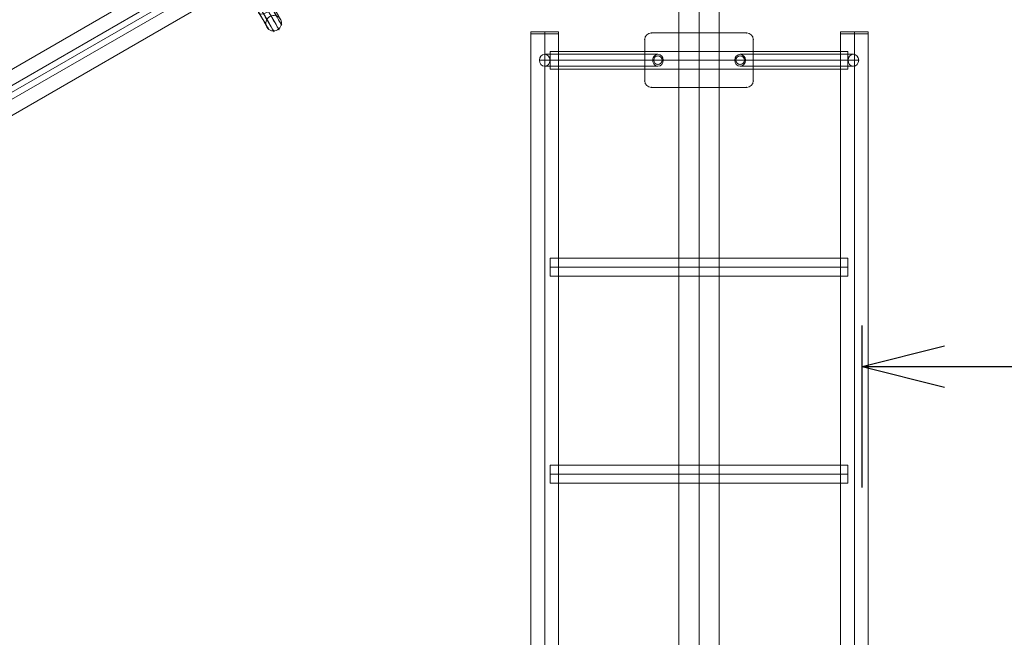
# Model space of a CAD drawing. Units: millimetres. Extents: x -2304 to 9821, y -5027 to 4398.
# Drawn here: x 4919 to 6417, y 739 to 1679 of the extents above; entities that cross this region are included whole.
import ezdxf

# ---------------------------------------------------------------- set-up
doc = ezdxf.new("R2010")
doc.units = ezdxf.units.MM
doc.header["$MEASUREMENT"] = 0
for name, color, linetype, lineweight in [('Level 8', 18, 'Continuous', 0), ('orbit - Level 25', 253, 'Continuous', 0), ('orbit - Level 26', 253, 'Continuous', 0), ('orbit - Level 27', 253, 'Continuous', 0)]:
    doc.layers.add(name, color=color, linetype=linetype, lineweight=lineweight)
doc.styles.get("Standard").update_dxf_attribs({"font": 'txt.shx'})
doc.styles.add('Style-Calibri', font='calibri.ttf')
doc.dimstyles.get("Standard").update_dxf_attribs({"dimtxt": 0.18, "dimasz": 0.18, "dimexe": 0.18, "dimexo": 0.0625, "dimgap": 0.09, "dimtad": 0, "dimtih": 1, "dimtoh": 1, "dimdec": 4, "dimzin": 3, "dimdsep": 46, "dimtxsty": 'Standard', "dimcen": 0.09, "dimadec": 0, "dimazin": 0, "dimtfac": 1, "dimtdec": 0, "dimtofl": 0, "dimtmove": 0, "dimatfit": 1, "dimfxl": 1, "dimtolj": 1, "dimtzin": 3, "dimarcsym": 0})

# ---------------------------------------------------------------- blocks, each defined once
blk = doc.blocks.new('TerminatorOpen_0.5')
at = {"color": 0, "linetype": 'ByBlock', "lineweight": -2}
for q in [(-1, 0.25), (-1, 0), (-1, -0.25)]:
    blk.add_line((0, 0), q, dxfattribs=at)
blk = doc.blocks.new('*D539')
at = {"layer": 'Defpoints', "color": 0, "linetype": 'Continuous', "lineweight": 0, "transparency": 16777216}
for p in [(8101, 1151.5), (6201, 904.9), (8101, 904.9)]:
    blk.add_point(p, dxfattribs=at)
at = {"layer": 'Level 8', "color": 0, "linetype": 'ByBlock', "lineweight": -2, "transparency": 16777216}
for p, q in [((6201, 967.4), (6201, 1214)), ((8101, 967.4), (8101, 1214))]:
    blk.add_line(p, q, dxfattribs=at)
at = {"layer": 'Level 8', "color": 0, "linetype": 'Continuous', "lineweight": -2, "transparency": 16777216}
blk.add_line((6326, 1151.5), (7976, 1151.5), dxfattribs=at)
at = {"layer": 'Level 8', "color": 0, "linetype": 'Continuous', "lineweight": -2, "transparency": 16777216, "xscale": 125, "yscale": 125, "zscale": 125, "rotation": 180}
blk.add_blockref('TerminatorOpen_0.5', (6201, 1151.5), dxfattribs=at)
at = {"layer": 'Level 8', "color": 0, "linetype": 'Continuous', "lineweight": -2, "transparency": 16777216, "xscale": 125, "yscale": 125, "zscale": 125}
blk.add_blockref('TerminatorOpen_0.5', (8101, 1151.5), dxfattribs=at)
at = {"layer": 'Level 8', "color": 0, "linetype": 'Continuous', "lineweight": 0, "transparency": 16777216, "insert": (7151, 1278.1), "char_height": 125, "attachment_point": 5, "style": 'Style-Calibri'}
blk.add_mtext('\\A1;1900', dxfattribs=at)
blk = doc.blocks.new('From Smart Solid_142')
at = {"layer": 'orbit - Level 27', "color": 12, "linetype": 'Continuous', "lineweight": 13}
for p, q in [((-94.3, 0), (78.1, 0)), ((-86.2, 9), (86.2, 9)), ((-78.1, 0), (94.3, 0)), ((-86.2, -9), (86.2, -9))]:
    blk.add_line(p, q, dxfattribs=at)
at = {"layer": 'orbit - Level 27', "color": 12, "linetype": 'Continuous', "lineweight": 13, "extrusion": (0, 0, -1)}
for centre in [(-86.2, 0), (86.2, 0)]:
    blk.add_ellipse(centre, major_axis=(0, -9), ratio=0.901626, dxfattribs=at)
blk = doc.blocks.new('From Smart Solid_143')
at = {"layer": 'orbit - Level 27', "color": 12, "linetype": 'Continuous', "lineweight": 13}
for p, q in [((78.1, 0), (-94.3, 0)), ((86.2, 9), (-86.2, 9)), ((94.3, 0), (-78.1, 0)), ((86.2, -9), (-86.2, -9))]:
    blk.add_line(p, q, dxfattribs=at)
for centre in [(-86.2, 0), (86.2, 0)]:
    blk.add_ellipse(centre, major_axis=(0, -9), ratio=0.901626, dxfattribs=at)
blk = doc.blocks.new('From Smart Solid_146')
at = {"layer": 'orbit - Level 25', "color": 40, "linetype": 'Continuous', "lineweight": 13}
for p, q in [((-82.5, 31.5), (-82.5, -31.5)), ((-82.5, -31.5), (-82.5, 31.5)), ((72.5, 41.5), (-72.5, 41.5)), ((-72.5, 41.5), (72.5, 41.5)), ((82.5, -31.5), (82.5, 31.5)), ((82.5, 31.5), (82.5, -31.5)), ((-72.5, -41.5), (72.5, -41.5)), ((72.5, -41.5), (-72.5, -41.5))]:
    blk.add_line(p, q, dxfattribs=at)
for centre, radius, start, end in [((-72.5, 31.5), 10, 90, 180), ((72.5, 31.5), 10, 0, 90), ((-62.5, 0), 6.5, 0, 360), ((62.5, 0), 6.5, 0, 360), ((-72.5, -31.5), 10, 180, 270), ((72.5, -31.5), 10, 270, 0)]:
    blk.add_arc(centre, radius, start, end, dxfattribs=at)
at = {"layer": 'orbit - Level 25', "color": 40, "linetype": 'Continuous', "lineweight": 13, "extrusion": (0, 0, -1)}
for centre, radius, start, end in [((72.5, 31.5), 10, 0, 90), ((-72.5, 31.5), 10, 90, 180), ((62.5, 0), 6.5, 0, 360), ((-62.5, 0), 6.5, 0, 360), ((72.5, -31.5), 10, 270, 0), ((-72.5, -31.5), 10, 180, 270)]:
    blk.add_arc(centre, radius, start, end, dxfattribs=at)
at = {"layer": 'orbit - Level 25', "color": 40, "linetype": 'Continuous', "lineweight": 13}
for p in [(-82.5, 31.5), (-72.5, 41.5), (72.5, 41.5), (82.5, 31.5), (-62.5, 6.5), (62.5, 6.5), (-69, 0), (-62.5, -6.5), (-56, 0), (56, 0), (62.5, -6.5), (69, 0), (-82.5, -31.5), (-72.5, -41.5), (72.5, -41.5), (82.5, -31.5)]:
    blk.add_point(p, dxfattribs=at)
blk = doc.blocks.new('From Smart Solid_147')
at = {"layer": 'orbit - Level 25', "color": 40, "linetype": 'Continuous', "lineweight": 13}
for p, q in [((-21.2, 985), (21.2, 985)), ((-21.2, -985), (-21.2, 985)), ((0, -985), (0, 985)), ((0, -985), (0, 985)), ((21.2, -985), (21.2, 985))]:
    blk.add_line(p, q, dxfattribs=at)
blk = doc.blocks.new('From Smart Solid_148')
at = {"layer": 'orbit - Level 25', "color": 40, "linetype": 'Continuous', "lineweight": 13}
for p, q in [((-21.2, 985), (21.2, 985)), ((-21.2, 985), (-21.2, -985)), ((0, 985), (0, -985)), ((0, 985), (0, -985)), ((21.2, 985), (21.2, -985))]:
    blk.add_line(p, q, dxfattribs=at)
blk = doc.blocks.new('From Smart Solid_153')
at = {"layer": 'orbit - Level 25', "color": 40, "linetype": 'Continuous', "lineweight": 13}
for p, q in [((-226.3, -13.5), (-226.3, 13.5)), ((-226.3, 13.5), (226.3, 13.5)), ((226.3, 13.5), (226.3, -13.5)), ((-226.3, 0), (226.3, 0)), ((-226.3, 0), (226.3, 0)), ((-226.3, -13.5), (226.3, -13.5))]:
    blk.add_line(p, q, dxfattribs=at)
blk = doc.blocks.new('From Smart Solid_154')
at = {"layer": 'orbit - Level 25', "color": 40, "linetype": 'Continuous', "lineweight": 13}
for p, q in [((-226.3, -13.5), (-226.3, 13.5)), ((-226.3, 13.5), (226.3, 13.5)), ((226.3, 13.5), (226.3, -13.5)), ((-226.3, 0), (226.3, 0)), ((-226.3, 0), (226.3, 0)), ((-226.3, -13.5), (226.3, -13.5))]:
    blk.add_line(p, q, dxfattribs=at)
blk = doc.blocks.new('From Smart Solid_155')
at = {"layer": 'orbit - Level 25', "color": 40, "linetype": 'Continuous', "lineweight": 13}
for p, q in [((-226.3, -13.5), (-226.3, 13.5)), ((-226.3, 13.5), (226.3, 13.5)), ((226.3, 13.5), (226.3, -13.5)), ((-226.3, 0), (226.3, 0)), ((-226.3, 0), (226.3, 0)), ((-226.3, -13.5), (226.3, -13.5))]:
    blk.add_line(p, q, dxfattribs=at)
blk = doc.blocks.new('From Smart Solid_158')
at = {"layer": 'orbit - Level 26', "color": 7, "linetype": 'Continuous', "lineweight": 13}
for p, q in [((21.2, 1.5), (-21.2, 1.5)), ((-21.2, 1.5), (-21.2, -1.5)), ((0, 1.5), (0, -1.5)), ((0, 1.5), (0, -1.5)), ((21.2, 1.5), (21.2, -1.5)), ((21.2, -1.5), (-21.2, -1.5))]:
    blk.add_line(p, q, dxfattribs=at)
blk = doc.blocks.new('From Smart Solid_159')
at = {"layer": 'orbit - Level 26', "color": 7, "linetype": 'Continuous', "lineweight": 13}
for p, q in [((21.2, 1.5), (-21.2, 1.5)), ((-21.2, 1.5), (-21.2, -1.5)), ((0, 1.5), (0, -1.5)), ((0, 1.5), (0, -1.5)), ((21.2, 1.5), (21.2, -1.5)), ((21.2, -1.5), (-21.2, -1.5))]:
    blk.add_line(p, q, dxfattribs=at)
blk = doc.blocks.new('From Smart Solid_160')
at = {"layer": 'orbit - Level 25', "color": 40, "lineweight": 13}
for p, q in [((-30.5, 1400), (-30.5, -1400)), ((0, 1400), (0, -1400)), ((0, 1400), (0, -1400)), ((30.5, 1400), (30.5, -1400))]:
    blk.add_line(p, q, dxfattribs=at)
blk = doc.blocks.new('orbit_1')
at = {"layer": 'orbit - Level 25', "color": 40, "lineweight": 13}
blk.add_blockref('From Smart Solid_160', (5952.5915, 672.6465), dxfattribs=at)
at = {"layer": 'orbit - Level 25', "color": 40, "linetype": 'Continuous', "lineweight": 13}
for name, p in [('From Smart Solid_147', (5717.7325, 672.647)), ('From Smart Solid_146', (5952.5915, 1617.6465)), ('From Smart Solid_148', (6188.9325, 672.6465)), ('From Smart Solid_155', (5952.5915, 1617.6465)), ('From Smart Solid_154', (5952.5915, 1302.6465)), ('From Smart Solid_153', (5952.5915, 987.6465))]:
    blk.add_blockref(name, p, dxfattribs=at)
at = {"layer": 'orbit - Level 26', "color": 7, "linetype": 'Continuous', "lineweight": 13}
for name, p in [('From Smart Solid_158', (5717.7325, 1659.1465)), ('From Smart Solid_159', (6188.9325, 1659.1465))]:
    blk.add_blockref(name, p, dxfattribs=at)
at = {"layer": 'orbit - Level 27', "color": 12, "linetype": 'Continuous', "lineweight": 13}
for name, p in [('From Smart Solid_142', (5803.9125, 1617.6475)), ('From Smart Solid_143', (6101.2705, 1617.6475))]:
    blk.add_blockref(name, p, dxfattribs=at)
blk = doc.blocks.new('From Smart Solid_161')
at = {"layer": 'orbit - Level 27', "color": 12, "linetype": 'Continuous', "lineweight": 13}
for p, q in [((-1198.2, -681.4), (1189.2, 697)), ((-1194.8, -689.8), (1194.8, 689.8)), ((-1192.6, -688.5), (1192.6, 688.5)), ((-1189.2, -697), (1198.2, 681.4))]:
    blk.add_line(p, q, dxfattribs=at)
blk = doc.blocks.new('From Smart Solid_166')
at = {"layer": 'orbit - Level 25', "color": 40, "lineweight": 13}
for p, q in [((-1227.7, -673.6), (1197.2, 726.4)), ((-1212.4, -700), (1212.4, 700)), ((-1212.4, -700), (1212.4, 700)), ((-1197.2, -726.4), (1227.7, 673.6))]:
    blk.add_line(p, q, dxfattribs=at)
blk = doc.blocks.new('From Smart Solid_170')
at = {"layer": 'orbit - Level 26', "color": 250, "lineweight": 13}
for p, q in [((-44.2, 76.8), (-9.4, 16.4)), ((-31.2, 78.2), (3.1, 18.7)), ((-51.9, 66.2), (-17.7, 6.9)), ((-41.5, 48), (-20.8, 60)), ((-38.9, 67.5), (-9.4, 16.5)), ((10.4, 6), (-20.8, 60)), ((-10.3, -6), (-41.5, 48)), ((0, 0), (-31.1, 54)), ((0, 0), (-31.1, 54)), ((-7, 12.1), (-9.5, 16.4)), ((-9.5, 16.4), (-7, 12.1)), ((-10.3, -6), (10.4, 6)), ((33.1, -53), (1.8, 1)), ((33.1, -53), (1.9, 1)), ((39.2, -49.5), (8, 4.6)), ((39.2, -49.5), (8, 4.6)), ((41.7, -48.1), (10.4, 6)), ((12.2, 7), (16.5, 9.5)), ((16.5, 9.5), (12.2, 7)), ((-12.1, -7), (-16.4, -9.5)), ((-16.4, -9.5), (-12.1, -7)), ((21.5, -59.7), (-9.7, -5.7)), ((21.5, -59.7), (-9.7, -5.7)), ((26.1, -57.1), (-5.2, -3)), ((26.1, -57.1), (-5.1, -3)), ((7, -12.1), (9.5, -16.5)), ((9.5, -16.5), (7, -12.1)), ((16.4, -9.8), (48, -64.6)), ((16.4, -9.8), (51.4, -70.5)), ((17.8, -6.7), (52.2, -66.1)), ((-2, -18.9), (31.1, -76.2)), ((-2, -18.9), (32.9, -79.4)), ((3.9, -18.6), (34.3, -71.2)), ((3.9, -18.6), (38.9, -79.2)), ((11.3, -15.3), (40.9, -66.6)), ((11.3, -15.3), (46.2, -75.7)), ((20.9, -60.1), (41.7, -48.1))]:
    blk.add_line(p, q, dxfattribs=at)
for radius in [19, 14]:
    blk.add_arc((0, 0), radius, 0, 360, dxfattribs=at)
at = {"layer": 'orbit - Level 26', "color": 250, "lineweight": 13, "extrusion": (0, 0, -1)}
for radius in [19, 14]:
    blk.add_arc((0, 0), radius, 0, 360, dxfattribs=at)
for centre, major_axis, ratio in [((-54.6, 94.8), (-6, 10.4), 1), ((41.8, -72.2), (10.4, 6), 0.444809), ((41.8, -72.2), (10.4, 6), 0.444809), ((54.2, -93.7), (-10.4, -6), 0.973557)]:
    blk.add_ellipse(centre, major_axis=major_axis, ratio=ratio, dxfattribs=at)
for centre, major_axis, start_param, end_param in [((-31.1, 54), (-29.5, 51.1), 4.712389, 7.393021), ((-41.5, 48.1), (-23.5, 40.7), 4.712389, 7.393021), ((-20.7, 60), (-23.5, 40.7), 4.712389, 7.393021), ((-31.1, 54), (-17.5, 30.3), 4.712389, 7.393021), ((21.5, -59.7), (-21.5, 37.1), 2.031885, 4.712517), ((21.5, -59.7), (-25.6, 44.2), 2.031864, 4.712496), ((26.1, -57.1), (-18.3, 31.7), 2.031836, 4.712469), ((26.1, -57.1), (-28.7, 49.7), 2.031808, 4.71244), ((33.1, -53), (-17.6, 30.5), 2.031728, 4.71236), ((33.1, -53), (-29.4, 50.9), 2.03174, 4.712372), ((39.3, -49.5), (-19.7, 34), 2.031643, 4.712275), ((39.2, -49.5), (-27.4, 47.4), 2.031675, 4.712307), ((41.7, -48.1), (-23.5, 40.7), 2.031632, 4.712265)]:
    blk.add_ellipse(centre, major_axis=major_axis, ratio=0.00049, start_param=start_param, end_param=end_param, dxfattribs=at)
at = {"layer": 'orbit - Level 26', "color": 250, "lineweight": 13}
blk.add_ellipse((-41.6, 72.2), major_axis=(10.4, 6), ratio=0.444808, dxfattribs=at)
for points, knots in [([(-9.4, 16.5), (-7.9, 17.3), (-6.3, 17.9), (-3.5, 18.7), (-2.2, 18.9), (1.1, 19.1), (2.7, 18.8), (3.3, 18.7), (3.1, 18.7), (1.9, 18.9), (0.9, 19), (-2.9, 18.9), (-6.4, 18.2), (-12.4, 14.8), (-14.8, 12.2), (-16.8, 8.9), (-17.2, 7.9), (-17.7, 6.8), (-17.7, 6.7), (-17.5, 7.3), (-16.9, 8.8), (-15.1, 11.5), (-14.3, 12.5), (-12.2, 14.5), (-10.9, 15.6), (-9.4, 16.5)], [0, 0, 0, 0, 0.0625, 0.0625, 0.125, 0.125, 0.25, 0.25, 0.3125, 0.3125, 0.375, 0.375, 0.5, 0.5, 0.625, 0.625, 0.6875, 0.6875, 0.75, 0.75, 0.875, 0.875, 0.9375, 0.9375, 1, 1, 1, 1]), ([(17.8, -6.7), (17.8, -6.7), (17.4, -8.1), (15.9, -10.6), (15.2, -11.6), (13.4, -13.6), (12.2, -14.7), (9.5, -16.6), (7.9, -17.4), (4.9, -18.5), (3.5, -18.7), (0, -19.2), (-1.8, -18.9), (-2.9, -18.8), (-3, -18.8), (-2.3, -18.9), (-1.5, -19), (1.8, -19.1), (5.3, -18.6), (11.4, -15.7), (14.1, -13.2), (16.5, -9.7), (17, -8.6), (17.7, -7.1), (17.8, -6.7), (17.8, -6.7)], [0, 0, 0, 0, 0.125, 0.125, 0.1875, 0.1875, 0.25, 0.25, 0.3125, 0.3125, 0.375, 0.375, 0.5, 0.5, 0.5625, 0.5625, 0.625, 0.625, 0.75, 0.75, 0.875, 0.875, 0.9375, 0.9375, 1, 1, 1, 1])]:
    blk.add_open_spline(points, degree=3, knots=knots, dxfattribs=at)
for p in [(-9.5, 16.4), (-9.5, 16.4), (16.5, 9.5), (-16.4, -9.5), (9.5, -16.5), (9.5, -16.5)]:
    blk.add_point(p, dxfattribs=at)
blk = doc.blocks.new('orbit_2')
at = {"layer": 'orbit - Level 25', "color": 40, "lineweight": 13}
blk.add_blockref('From Smart Solid_166', (4653.6295, 1422.6465), dxfattribs=at)
at = {"layer": 'orbit - Level 26', "color": 250, "lineweight": 13}
blk.add_blockref('From Smart Solid_170', (5251.139, 1767.6715), dxfattribs=at)
at = {"layer": 'orbit - Level 27', "color": 12, "linetype": 'Continuous', "lineweight": 13}
blk.add_blockref('From Smart Solid_161', (4653.6295, 1422.6465), dxfattribs=at)

msp = doc.modelspace()

# ---------------------------------------------------------------- block references
at = {"layer": 'Level 8', "color": 7, "linetype": 'Continuous', "lineweight": 0}
for name in ['orbit_2', 'orbit_1']:
    msp.add_blockref(name, (0, 0), dxfattribs=at)

# ---------------------------------------------------------------- dimensions: what is measured, and where the dimension line sits
at = {"layer": 'Level 8', "color": 98, "linetype": 'Continuous', "lineweight": 0}
dim = msp.add_linear_dim(base=(8101, 1151.5), p1=(6201, 904.9), p2=(8101, 904.9), dimstyle='Standard', override={"dimtxt": 125, "dimasz": 125, "dimexe": 62.5, "dimexo": 62.5, "dimgap": 62.5, "dimtad": 1, "dimtih": 0, "dimtoh": 0, "dimdec": 0, "dimzin": 11, "dimtxsty": 'Style-Calibri', "dimblk": 'TerminatorOpen_0.5', "dimcen": 0, "dimtzin": 11}, dxfattribs=at)
dim.commit()
dim.dimension.update_dxf_attribs({"geometry": '*D539', "text_midpoint": (7151, 1278.1)})

doc.saveas('drawing.dxf')
